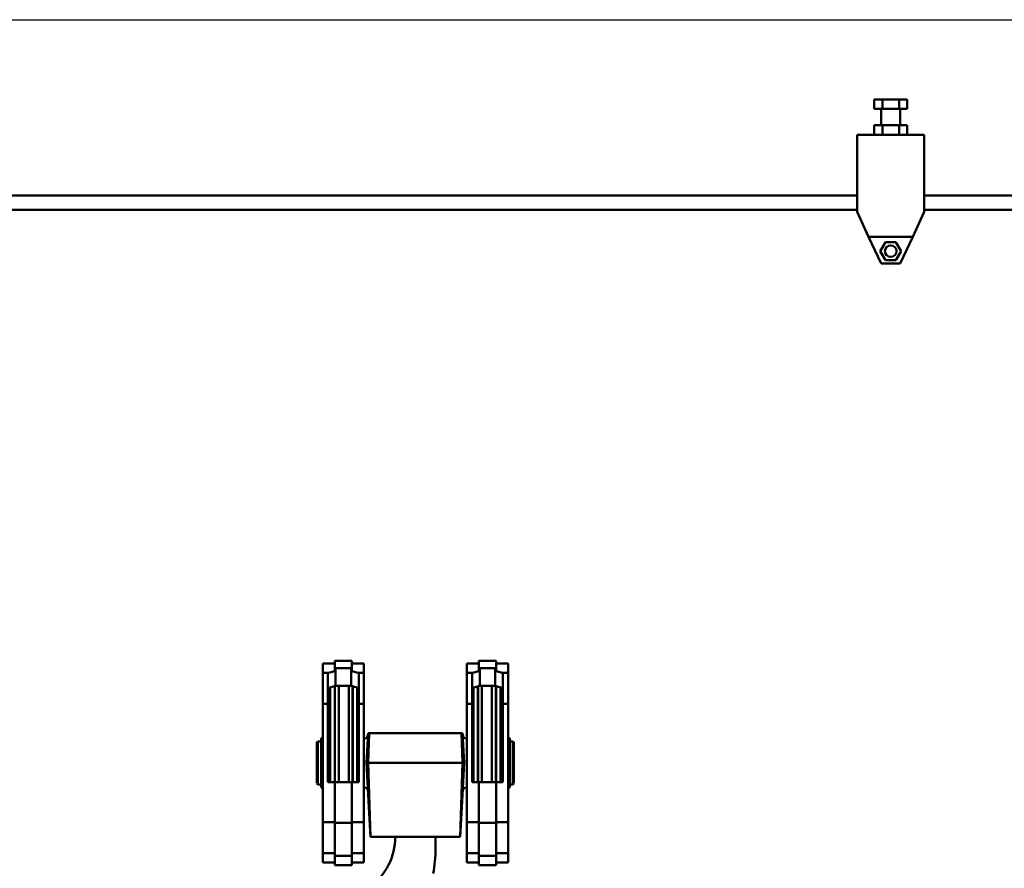
# Model space of a CAD drawing. Units: millimetres. Extents: x 0 to 25393, y 0 to 16800.
# Drawn here: x 11796 to 12821, y 12051 to 12935 of the extents above; entities that cross this region are included whole.
import ezdxf

# ---------------------------------------------------------------- set-up
doc = ezdxf.new("R2010")
doc.units = ezdxf.units.MM
doc.header["$MEASUREMENT"] = 0
doc.layers.add('(1) Shape lines', color=7, linetype='Continuous', lineweight=35)
doc.layers.add('(6) Dimensions', color=7, linetype='Continuous', lineweight=35)
doc.styles.add('Arial', font='ARIAL.TTF')
doc.dimstyles.new('Vertex Style', dxfattribs={"dimscale": 40, "dimtxt": 0.18, "dimasz": 3.6, "dimexe": 1.8, "dimexo": 0.0625, "dimgap": 1.7, "dimtad": 1, "dimdec": 1, "dimdsep": 46, "dimtxsty": 'Arial', "dimblk1": 'CLOSED', "dimblk2": 'CLOSED', "dimsah": 1, "dimcen": 0.09, "dimdle": 1.8, "dimclrd": 9, "dimclre": 9, "dimadec": 1, "dimazin": 2, "dimtfac": 0.65, "dimtdec": 4, "dimtmove": 0, "dimatfit": 3, "dimfxl": 0, "dimtolj": 1, "dimtzin": 0, "dimlwd": 25, "dimlwe": 25, "dimarcsym": 0})

# ---------------------------------------------------------------- blocks, each defined once
blk = doc.blocks.new('_Closed')
at = {"color": 0, "linetype": 'ByBlock', "lineweight": -2}
for p, q in [((-1, 0.166667), (0, 0)), ((-1, 0.166667), (-1, -0.166667)), ((0, 0), (-1, -0.166667)), ((0, 0), (-1, 0))]:
    blk.add_line(p, q, dxfattribs=at)
blk = doc.blocks.new('*D54')
at = {"layer": '(6) Dimensions', "color": 9, "lineweight": 25}
for p, q in [((9965.9, 13980.9), (9965.9, 14750.9)), ((13709.9, 13980.9), (9893.9, 13980.9)), ((9965.9, 12060.9), (9965.9, 13836.9)), ((9425.9, 11916.9), (10037.9, 11916.9))]:
    blk.add_line(p, q, dxfattribs=at)
at = {"layer": 'Defpoints', "color": 0}
for p in [(9964.9, 13980.9), (13829.9, 13980.9), (9305.9, 11916.9)]:
    blk.add_point(p, dxfattribs=at)
at = {"layer": '(6) Dimensions', "color": 9, "lineweight": 25, "xscale": 144, "yscale": 144, "zscale": 144}
for p, rotation in [((9965.9, 13980.9), 90), ((9965.9, 11916.9), 270)]:
    blk.add_blockref('_Closed', p, dxfattribs=dict(at, rotation=rotation))
at = {"layer": '(6) Dimensions', "color": 0, "lineweight": 35, "insert": (9833.2, 14479.9), "char_height": 140, "attachment_point": 5, "rotation": 90, "style": 'Arial'}
blk.add_mtext('\\A1;2064', dxfattribs=at)
blk = doc.blocks.new('*D65')
at = {"layer": '(6) Dimensions', "color": 9, "lineweight": 25}
for p, q in [((9178.9, 12409.5), (9822.9, 12409.5)), ((9750.9, 12265.5), (9750.9, 8556)), ((13477.9, 8412), (9678.9, 8412))]:
    blk.add_line(p, q, dxfattribs=at)
at = {"layer": 'Defpoints', "color": 0}
for p in [(9058.9, 12409.5), (9750.9, 8412), (13597.9, 8412)]:
    blk.add_point(p, dxfattribs=at)
at = {"layer": '(6) Dimensions', "color": 9, "lineweight": 25, "xscale": 144, "yscale": 144, "zscale": 144}
for p, rotation in [((9750.9, 12409.5), 90), ((9750.9, 8412), 270)]:
    blk.add_blockref('_Closed', p, dxfattribs=dict(at, rotation=rotation))
at = {"layer": '(6) Dimensions', "color": 0, "lineweight": 35, "insert": (9641.6, 10411.6), "char_height": 100, "attachment_point": 5, "rotation": 90, "style": 'Arial'}
blk.add_mtext('\\A1;6492 (MIN. 500 mm SAFETY GAP)', dxfattribs=at)
blk = doc.blocks.new('*D67')
at = {"layer": '(6) Dimensions', "color": 9, "lineweight": 25}
for p, q in [((13597.9, 12591.9), (13597.9, 11069.9)), ((12207.9, 11796.9), (12207.9, 11069.9)), ((13453.9, 11141.9), (12351.9, 11141.9))]:
    blk.add_line(p, q, dxfattribs=at)
at = {"layer": 'Defpoints', "color": 0}
for p in [(13597.9, 12711.9), (12207.9, 11916.9), (12207.9, 11141.9)]:
    blk.add_point(p, dxfattribs=at)
at = {"layer": '(6) Dimensions', "color": 9, "lineweight": 25, "xscale": 144, "yscale": 144, "zscale": 144, "rotation": 180}
blk.add_blockref('_Closed', (12207.9, 11141.9), dxfattribs=at)
at = {"layer": '(6) Dimensions', "color": 9, "lineweight": 25, "xscale": 144, "yscale": 144, "zscale": 144}
blk.add_blockref('_Closed', (13597.9, 11141.9), dxfattribs=at)
at = {"layer": '(6) Dimensions', "color": 0, "lineweight": 35, "insert": (12902.9, 11274.6), "char_height": 140, "attachment_point": 5, "style": 'Arial'}
blk.add_mtext('\\A1;1390', dxfattribs=at)
blk = doc.blocks.new('*D71')
at = {"layer": '(6) Dimensions', "color": 9, "lineweight": 25}
for p, q in [((12527.9, 13879.9), (1816.1, 13879.9)), ((1888.1, 12855.9), (1888.1, 13735.9)), ((2622.1, 12711.9), (1816.1, 12711.9))]:
    blk.add_line(p, q, dxfattribs=at)
at = {"layer": 'Defpoints', "color": 0}
for p in [(1888.1, 13879.9), (12647.9, 13879.9), (2742.1, 12711.9)]:
    blk.add_point(p, dxfattribs=at)
at = {"layer": '(6) Dimensions', "color": 9, "lineweight": 25, "xscale": 144, "yscale": 144, "zscale": 144}
for p, rotation in [((1888.1, 13879.9), 90), ((1888.1, 12711.9), 270)]:
    blk.add_blockref('_Closed', p, dxfattribs=dict(at, rotation=rotation))
at = {"layer": '(6) Dimensions', "color": 0, "lineweight": 35, "insert": (1755.4, 13295.9), "char_height": 140, "attachment_point": 5, "rotation": 90, "style": 'Arial'}
blk.add_mtext('\\A1;1168', dxfattribs=at)
blk = doc.blocks.new('*D75')
at = {"layer": '(6) Dimensions', "color": 9, "lineweight": 25}
for p, q in [((10665.9, 12934.9), (12977.9, 12934.9)), ((12905.9, 8556), (12905.9, 12790.9)), ((13477.9, 8412), (12833.9, 8412))]:
    blk.add_line(p, q, dxfattribs=at)
at = {"layer": 'Defpoints', "color": 0}
for p in [(10545.9, 12934.9), (12905.9, 12934.9), (13597.9, 8412)]:
    blk.add_point(p, dxfattribs=at)
at = {"layer": '(6) Dimensions', "color": 9, "lineweight": 25, "xscale": 144, "yscale": 144, "zscale": 144}
for p, rotation in [((12905.9, 12934.9), 90), ((12905.9, 8412), 270)]:
    blk.add_blockref('_Closed', p, dxfattribs=dict(at, rotation=rotation))
at = {"layer": '(6) Dimensions', "color": 0, "lineweight": 35, "insert": (12773.2, 10907.9), "char_height": 140, "attachment_point": 5, "rotation": 90, "style": 'Arial'}
blk.add_mtext('\\A1;7017', dxfattribs=at)
blk = doc.blocks.new('*D76')
at = {"layer": '(6) Dimensions', "color": 9, "lineweight": 25}
for p, q in [((13597.9, 12831.9), (13597.9, 14752.9)), ((13829.9, 14100.9), (13829.9, 14752.9)), ((13597.9, 14680.9), (12333.4, 14680.9)), ((13453.9, 14680.9), (13309.9, 14680.9)), ((13829.9, 14680.9), (13597.9, 14680.9)), ((13973.9, 14680.9), (14117.9, 14680.9))]:
    blk.add_line(p, q, dxfattribs=at)
at = {"layer": 'Defpoints', "color": 0}
for p in [(13597.9, 14680.9), (13829.9, 13980.9), (13597.9, 12711.9)]:
    blk.add_point(p, dxfattribs=at)
at = {"layer": '(6) Dimensions', "color": 9, "lineweight": 25, "xscale": 144, "yscale": 144, "zscale": 144}
blk.add_blockref('_Closed', (13597.9, 14680.9), dxfattribs=at)
at = {"layer": '(6) Dimensions', "color": 9, "lineweight": 25, "xscale": 144, "yscale": 144, "zscale": 144, "rotation": 180}
blk.add_blockref('_Closed', (13829.9, 14680.9), dxfattribs=at)
at = {"layer": '(6) Dimensions', "color": 0, "lineweight": 35, "insert": (12821.7, 14813.6), "char_height": 140, "attachment_point": 5, "style": 'Arial'}
blk.add_mtext('\\A1;МИН. 232', dxfattribs=at)
blk = doc.blocks.new('MACRO_10_8836339f-2cc1-4d8a-8071-b2d0e53b74a7')
at = {"layer": '(1) Shape lines', "color": 7, "linetype": 'Continuous', "lineweight": 50, "ltscale": 120}
for p, q in [((-1144.4, 4430), (-1144.4, 4440)), ((-1135.8, 4440), (-1144.4, 4440)), ((-1118.4, 4440), (-1135.8, 4440)), ((-1135.8, 4430), (-1135.8, 4440)), ((-1118.4, 4430), (-1118.4, 4440)), ((-1109.8, 4440), (-1118.4, 4440)), ((-1109.8, 4430), (-1109.8, 4440)), ((-1135.8, 4430), (-1144.4, 4430)), ((-1137.1, 4413), (-1137.1, 4430)), ((-1118.4, 4430), (-1135.8, 4430)), ((-1109.8, 4430), (-1118.4, 4430)), ((-1117.1, 4430), (-1117.1, 4413)), ((-1144.4, 4403), (-1144.4, 4413)), ((-1135.8, 4413), (-1144.4, 4413)), ((-1118.4, 4413), (-1135.8, 4413)), ((-1135.8, 4403), (-1135.8, 4413)), ((-1109.8, 4413), (-1118.4, 4413)), ((-1118.4, 4403), (-1118.4, 4413)), ((-1109.8, 4403), (-1109.8, 4413)), ((-1162.1, 4323), (-1162.1, 4403)), ((-1092.1, 4403), (-1162.1, 4403)), ((-1092.1, 4403), (-1092.1, 4323)), ((-1162.1, 4340), (-4112.1, 4340)), ((-427.6, 4340), (-1092.1, 4340)), ((-4112.1, 4325), (-1162.1, 4325)), ((-1150.1, 4297), (-1162.1, 4323)), ((-1092.1, 4323), (-1104.1, 4297)), ((-1092.1, 4325), (-354.1, 4325)), ((-1137.1, 4269), (-1150.1, 4297)), ((-1150.1, 4297), (-1104.1, 4297)), ((-1104.1, 4297), (-1117.1, 4269)), ((-1138.1, 4282), (-1132.6, 4291.5)), ((-1132.6, 4291.5), (-1121.6, 4291.5)), ((-1121.6, 4291.5), (-1116.1, 4282)), ((-1132.6, 4272.5), (-1138.1, 4282)), ((-1116.1, 4282), (-1121.6, 4272.5)), ((-1117.1, 4269), (-1137.1, 4269)), ((-1121.6, 4272.5), (-1132.6, 4272.5)), ((-1706.1, 3855.5), (-1688.1, 3855.5)), ((-1706.1, 3855.2), (-1706.1, 3847.6)), ((-1688.1, 3847.6), (-1688.1, 3855.2)), ((-1556.1, 3855.5), (-1538.1, 3855.5)), ((-1556.1, 3847.6), (-1556.1, 3855.2)), ((-1538.1, 3855.2), (-1538.1, 3847.6)), ((-1718.6, 3852.5), (-1718.6, 3842.8)), ((-1718.6, 3852.5), (-1706.1, 3852.5)), ((-1706.1, 3844.5), (-1706.1, 3847.6)), ((-1705.1, 3847.6), (-1689.1, 3847.6)), ((-1705.1, 3829.4), (-1705.1, 3847.6)), ((-1689.1, 3829.4), (-1689.1, 3847.6)), ((-1688.1, 3852.5), (-1675.6, 3852.5)), ((-1688.1, 3847.6), (-1688.1, 3844.5)), ((-1675.6, 3842.8), (-1675.6, 3852.5)), ((-1568.6, 3842.8), (-1568.6, 3852.5)), ((-1568.6, 3852.5), (-1556.1, 3852.5)), ((-1556.1, 3844.5), (-1556.1, 3847.6)), ((-1555.1, 3829.4), (-1555.1, 3847.6)), ((-1555.1, 3847.6), (-1539.1, 3847.6)), ((-1539.1, 3829.4), (-1539.1, 3847.6)), ((-1538.1, 3852.5), (-1525.6, 3852.5)), ((-1538.1, 3847.6), (-1538.1, 3844.5)), ((-1525.6, 3852.5), (-1525.6, 3842.8)), ((-1718.6, 3842.8), (-1718.6, 3810.6)), ((-1712.7, 3842.8), (-1718.6, 3842.8)), ((-1713.1, 3810.6), (-1713.1, 3841.9)), ((-1675.6, 3842.8), (-1681.5, 3842.8)), ((-1681.1, 3841.9), (-1681.1, 3810.6)), ((-1675.6, 3810.6), (-1675.6, 3842.8)), ((-1568.6, 3810.6), (-1568.6, 3842.8)), ((-1568.6, 3842.8), (-1562.7, 3842.8)), ((-1563.1, 3810.6), (-1563.1, 3841.9)), ((-1531.5, 3842.8), (-1525.6, 3842.8)), ((-1531.1, 3841.9), (-1531.1, 3810.6)), ((-1525.6, 3842.8), (-1525.6, 3810.6)), ((-1710.7, 3729), (-1710.7, 3827.8)), ((-1706.1, 3728.9), (-1706.1, 3829.4)), ((-1706, 3728.9), (-1706, 3829.4)), ((-1689.1, 3829.4), (-1705.1, 3829.4)), ((-1701.8, 3728.9), (-1701.8, 3829.7)), ((-1691.5, 3728.9), (-1691.5, 3829.7)), ((-1687.4, 3728.9), (-1687.4, 3829.4)), ((-1687.2, 3729), (-1687.2, 3829.3)), ((-1682.7, 3729), (-1682.7, 3826.9)), ((-1561.5, 3729), (-1561.5, 3826.9)), ((-1557, 3728.9), (-1557, 3829.4)), ((-1556.8, 3728.9), (-1556.8, 3829.4)), ((-1539.1, 3829.4), (-1555.1, 3829.4)), ((-1552.7, 3728.9), (-1552.7, 3829.7)), ((-1542.4, 3728.9), (-1542.4, 3829.7)), ((-1538.2, 3728.9), (-1538.2, 3829.4)), ((-1538.1, 3729), (-1538.1, 3829.4)), ((-1533.5, 3729), (-1533.5, 3827.8)), ((-1718.6, 3810.6), (-1718.6, 3687.4)), ((-1713.1, 3810.6), (-1718.6, 3810.6)), ((-1713.1, 3729), (-1713.1, 3810.6)), ((-1681.1, 3810.6), (-1681.1, 3729)), ((-1675.6, 3810.6), (-1681.1, 3810.6)), ((-1675.6, 3687.4), (-1675.6, 3810.6)), ((-1568.6, 3810.6), (-1563.1, 3810.6)), ((-1568.6, 3687.4), (-1568.6, 3810.6)), ((-1563.1, 3729), (-1563.1, 3810.6)), ((-1531.1, 3810.6), (-1531.1, 3729)), ((-1531.1, 3810.6), (-1525.6, 3810.6)), ((-1525.6, 3810.6), (-1525.6, 3687.4)), ((-1720.3, 3723.4), (-1720.3, 3774.9)), ((-1720.3, 3774.9), (-1718.6, 3774.9)), ((-1675.2, 3774.5), (-1675.6, 3774.5)), ((-1671.3, 3749), (-1670.3, 3780)), ((-1670.3, 3780), (-1671.3, 3780)), ((-1573.9, 3780), (-1670.3, 3780)), ((-1572.9, 3780), (-1573.9, 3780)), ((-1572.9, 3749), (-1573.9, 3780)), ((-1569, 3774.5), (-1568.6, 3774.5)), ((-1525.6, 3774.9), (-1523.8, 3774.9)), ((-1523.8, 3723.4), (-1523.8, 3774.9)), ((-1724.7, 3770.5), (-1723.7, 3771.5)), ((-1724.7, 3727.9), (-1724.7, 3770.5)), ((-1723.7, 3726.5), (-1723.7, 3771.5)), ((-1723.7, 3771.5), (-1720.3, 3771.5)), ((-1523.8, 3771.5), (-1520.5, 3771.5)), ((-1520.5, 3726.5), (-1520.5, 3771.5)), ((-1520.5, 3771.5), (-1519.5, 3770.5)), ((-1519.5, 3727.9), (-1519.5, 3770.5)), ((-1672.9, 3749), (-1671.3, 3749)), ((-1671.3, 3749), (-1572.9, 3749)), ((-1671.3, 3749), (-1668.7, 3672)), ((-1572.9, 3749), (-1575.5, 3672)), ((-1572.9, 3749), (-1571.3, 3749)), ((-1723.7, 3726.5), (-1724.7, 3727.5)), ((-1720.3, 3726.5), (-1723.7, 3726.5)), ((-1718.6, 3723), (-1720.3, 3723)), ((-1706.1, 3729), (-1713.1, 3729)), ((-1706.1, 3729), (-1706.1, 3686.5)), ((-1688.1, 3729), (-1706.1, 3729)), ((-1681.1, 3729), (-1688.1, 3729)), ((-1688.1, 3686.5), (-1688.1, 3729)), ((-1675.6, 3723.5), (-1675.1, 3723.5)), ((-1568.6, 3723.5), (-1569.1, 3723.5)), ((-1556.1, 3729), (-1563.1, 3729)), ((-1556.1, 3686.5), (-1556.1, 3729)), ((-1538.1, 3729), (-1556.1, 3729)), ((-1531.1, 3729), (-1538.1, 3729)), ((-1538.1, 3729), (-1538.1, 3686.5)), ((-1523.8, 3723), (-1525.6, 3723)), ((-1520.5, 3726.5), (-1523.8, 3726.5)), ((-1519.5, 3727.5), (-1520.5, 3726.5)), ((-1706.1, 3687.4), (-1718.6, 3687.4)), ((-1718.6, 3687.4), (-1718.6, 3655.2)), ((-1706.1, 3686.5), (-1706.1, 3652.4)), ((-1688.1, 3686.5), (-1706.1, 3686.5)), ((-1675.6, 3687.4), (-1688.1, 3687.4)), ((-1688.1, 3652.4), (-1688.1, 3686.5)), ((-1675.6, 3655.2), (-1675.6, 3687.4)), ((-1568.6, 3655.2), (-1568.6, 3687.4)), ((-1568.6, 3687.4), (-1556.1, 3687.4)), ((-1556.1, 3652.4), (-1556.1, 3686.5)), ((-1556.1, 3686.5), (-1538.1, 3686.5)), ((-1538.1, 3687.4), (-1525.6, 3687.4)), ((-1538.1, 3686.5), (-1538.1, 3652.4)), ((-1525.6, 3687.4), (-1525.6, 3655.2)), ((-1668.9, 3672), (-1668.7, 3672)), ((-1668.7, 3672), (-1575.5, 3672)), ((-1601.1, 3659.4), (-1601.1, 3672)), ((-1575.5, 3672), (-1575.3, 3672)), ((-1706.1, 3655.2), (-1718.6, 3655.2)), ((-1718.6, 3655.2), (-1718.6, 3645.5)), ((-1706.1, 3652.4), (-1706.1, 3642.5)), ((-1688.1, 3652.4), (-1706.1, 3652.4)), ((-1675.6, 3655.2), (-1688.1, 3655.2)), ((-1688.1, 3642.5), (-1688.1, 3652.4)), ((-1675.6, 3645.5), (-1675.6, 3655.2)), ((-1568.6, 3645.5), (-1568.6, 3655.2)), ((-1568.6, 3655.2), (-1556.1, 3655.2)), ((-1556.1, 3642.5), (-1556.1, 3652.4)), ((-1556.1, 3652.4), (-1538.1, 3652.4)), ((-1538.1, 3655.2), (-1525.6, 3655.2)), ((-1538.1, 3652.4), (-1538.1, 3642.5)), ((-1525.6, 3655.2), (-1525.6, 3645.5)), ((-1706.1, 3645.5), (-1718.6, 3645.5)), ((-1688.1, 3642.5), (-1706.1, 3642.5)), ((-1675.6, 3645.5), (-1688.1, 3645.5)), ((-1556.1, 3645.5), (-1568.6, 3645.5)), ((-1538.1, 3642.5), (-1556.1, 3642.5)), ((-1525.6, 3645.5), (-1538.1, 3645.5))]:
    blk.add_line(p, q, dxfattribs=at)
for points in [[(-1706.1, 3847.6), (-1705.1, 3847.6)], [(-1689.1, 3847.6), (-1688.1, 3847.6)], [(-1556.1, 3847.6), (-1555.1, 3847.6)], [(-1539.1, 3847.6), (-1538.1, 3847.6)], [(-1713.1, 3841.9), (-1712.7, 3842.8)], [(-1712.7, 3842.8), (-1706.1, 3844.5)], [(-1688.1, 3844.5), (-1681.5, 3842.8)], [(-1681.5, 3842.8), (-1681.1, 3841.9)], [(-1563.1, 3841.9), (-1562.7, 3842.8)], [(-1562.7, 3842.8), (-1556.1, 3844.5)], [(-1538.1, 3844.5), (-1531.5, 3842.8)], [(-1531.5, 3842.8), (-1531.1, 3841.9)], [(-1705.1, 3829.4), (-1711.1, 3827.5), (-1713.1, 3823.2)], [(-1681.1, 3823.2), (-1683.1, 3827.5), (-1689.1, 3829.4)], [(-1555.1, 3829.4), (-1561.1, 3827.5), (-1563.1, 3823.2)], [(-1531.1, 3823.2), (-1533.1, 3827.5), (-1539.1, 3829.4)], [(-1672.9, 3749), (-1671.3, 3780)], [(-1571.3, 3749), (-1572.9, 3780)], [(-1672.9, 3749), (-1670.5, 3702.8), (-1668.9, 3672)], [(-1571.3, 3749), (-1573.7, 3702.8), (-1575.3, 3672)]]:
    blk.add_lwpolyline(points, dxfattribs=at)
blk.add_circle((-1127.1, 4282), 6, dxfattribs=at)
for centre, radius, start, end in [((-1675.4, 3778.5), 4, 272.3313, 357), ((-1568.8, 3778.5), 4, 183, 267.6687), ((-1675.4, 3719.5), 4, 2.8264, 86.392), ((-1568.8, 3719.5), 4, 93.608, 177.1736), ((-1708.1, 3672), 65, 306.5666, 0), ((-1741, 3659.4), 139.9, 349.474, 0)]:
    blk.add_arc(centre, radius, start, end, dxfattribs=at)

msp = doc.modelspace()

# ---------------------------------------------------------------- block references
at = {"color": 7, "linetype": 'ByBlock', "rotation": 360}
msp.add_blockref('MACRO_10_8836339f-2cc1-4d8a-8071-b2d0e53b74a7', (13830, 8411.9), dxfattribs=at)

# ---------------------------------------------------------------- dimensions: what is measured, and where the dimension line sits
at = {"layer": '(6) Dimensions', "color": 7, "lineweight": 35}
for base, p1, p2, override, picture, middle in [((13597.9, 14680.9), (13829.9, 13980.9), (13597.9, 12711.9), {"dimtxt": 3.5, "dimexo": 3, "dimgap": 1.53125, "dimdec": 0, "dimpost": 'МИН. <>', "dimtxsty": 'Arial', "dimcen": 0}, '*D76', (12821.65, 14680.9)), ((12207.9, 11141.9), (13597.9, 12711.9), (12207.9, 11916.9), {"dimtxt": 3.5, "dimexo": 3, "dimgap": 1.53125, "dimdec": 0, "dimtxsty": 'Arial', "dimcen": 0}, '*D67', (12902.9, 11141.9))]:
    dim = msp.add_linear_dim(base=base, p1=p1, p2=p2, dimstyle='Vertex Style', override=override, dxfattribs=at)
    dim.commit()
    dim.dimension.update_dxf_attribs({"geometry": picture, "text_midpoint": middle, "dimtype": 160})
for base, p1, p2, override, picture, middle in [((9965.9, 13980.9), (9305.9, 11916.9), (13829.9, 13980.9), {"dimtxt": 3.5, "dimexo": 3, "dimgap": 1.53125, "dimdec": 0, "dimtxsty": 'Arial', "dimcen": 0}, '*D54', (9965.9, 14479.9)), ((1888.1, 13879.9), (2742.1, 12711.9), (12647.9, 13879.9), {"dimtxt": 3.5, "dimexo": 3, "dimgap": 1.53125, "dimdec": 0, "dimtxsty": 'Arial', "dimcen": 0}, '*D71', (1888.1, 13295.9)), ((12905.9, 12934.9), (13597.9, 8412), (10545.9, 12934.9), {"dimtxt": 3.5, "dimexo": 3, "dimgap": 1.53125, "dimdec": 0, "dimlfac": 1.551438, "dimtxsty": 'Arial', "dimcen": 0}, '*D75', (12905.9, 10907.94)), ((9750.9, 8412), (9058.9, 12409.53), (13597.9, 8412), {"dimtxt": 2.5, "dimexo": 3, "dimgap": 1.09375, "dimdec": 0, "dimlfac": 1.624003, "dimpost": '<> (MIN. 500 mm SAFETY GAP)', "dimtxsty": 'Arial', "dimcen": 0}, '*D65', (9750.9, 10411.63))]:
    dim = msp.add_linear_dim(base=base, p1=p1, p2=p2, angle=90, dimstyle='Vertex Style', override=override, dxfattribs=at)
    dim.commit()
    dim.dimension.update_dxf_attribs({"geometry": picture, "text_midpoint": middle, "dimtype": 160})

doc.saveas('drawing.dxf')
